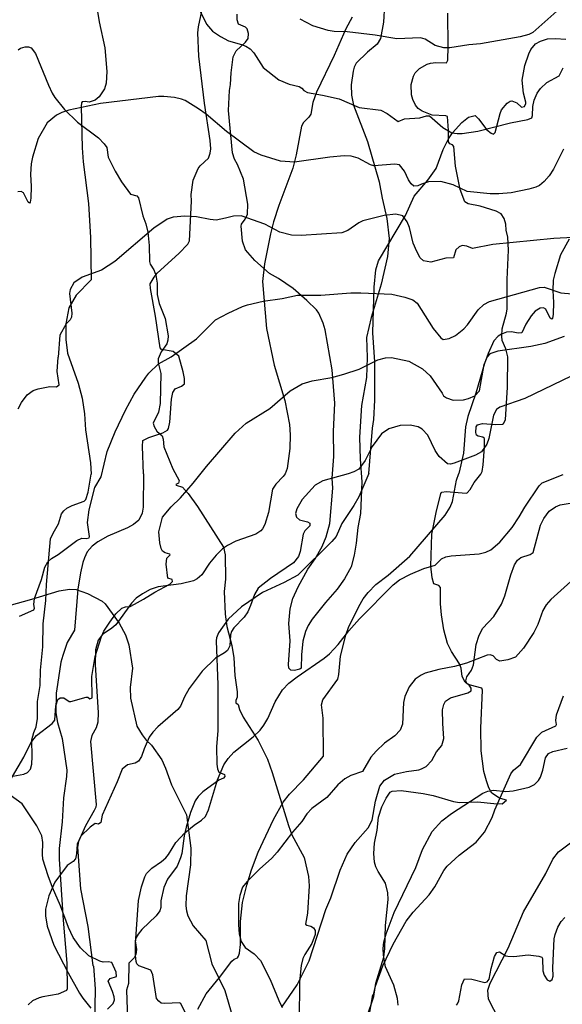
# Model space of a CAD drawing. Extents: x -3 to 234823669, y -4 to 166530480.
# Drawn here: x 371972 to 372100, y 3342669 to 3342901 of the extents above; entities that cross this region are included whole.
import ezdxf

# ---------------------------------------------------------------- set-up
doc = ezdxf.new("R2010")
doc.units = 0
doc.header["$LTSCALE"] = 5
doc.header["$MEASUREMENT"] = 0
doc.layers.add('V-CURVA_MESTRA', color=1, linetype='CONTINUOUS')
doc.layers.add('V-REFERENCIA', color=2, linetype='CONTINUOUS')

# ---------------------------------------------------------------- blocks, each defined once
blk = doc.blocks.new('CAUGE_A3_paisag_5000')
at = {"layer": 'V-CURVA_MESTRA'}
for points in [[(183671.12, 1672163.87), (183672.23, 1672156.95), (183673.54, 1672150.84), (183674.01, 1672145.28), (183673.92, 1672142.52), (183673.46, 1672141.16), (183672.23, 1672139.31), (183671.78, 1672138.87), (183671.25, 1672138.48), (183669.87, 1672138), (183668.94, 1672138.19), (183668.24, 1672138.13), (183668.08, 1672137.89), (183667.98, 1672137), (183668.23, 1672127.24), (183668.49, 1672123.97), (183669.68, 1672114.16), (183670.17, 1672106.1), (183670.32, 1672096.1), (183666.81, 1672092.48), (183665.08, 1672089.54), (183664.33, 1672085.72), (183664.35, 1672082.01), (183664.73, 1672078.82), (183667.26, 1672071.75), (183668.24, 1672068.16), (183668.76, 1672064.45), (183668.97, 1672060.69), (183670.17, 1672052.95), (183670.32, 1672050.29)], [(183682.73, 1672050.31), (183682.45, 1672056.77), (183682.52, 1672058.19), (183683.96, 1672058.93), (183687.23, 1672060.03), (183688.34, 1672060.67), (183688.63, 1672061.05), (183688.91, 1672062.5), (183689.29, 1672067.98), (183689.61, 1672069.5), (183690.2, 1672070.4), (183691.65, 1672071.05), (183692.35, 1672071.58), (183692.35, 1672072.81), (183692.05, 1672074.39), (183691.01, 1672078.12), (183689.73, 1672079.18), (183686.95, 1672079.67), (183686.63, 1672080.09), (183685.56, 1672087.55), (183684.32, 1672094.04), (183684.28, 1672095.2), (183685.2, 1672096.76), (183685.96, 1672097.69), (183691.07, 1672102.31), (183693.15, 1672104.55), (183693.6, 1672105.31), (183694.07, 1672114.71), (183693.94, 1672116.22), (183694.42, 1672119.59), (183695.6, 1672122.36), (183696.08, 1672123.03), (183698.02, 1672124.82), (183698.46, 1672126.01), (183698.59, 1672127.03), (183698.46, 1672128.98), (183697.1, 1672137.81), (183695.74, 1672148.89), (183695.53, 1672154.41), (183695.66, 1672155.81), (183696.47, 1672159.5)], [(183731.95, 1672158.06), (183730.51, 1672155.3), (183727.71, 1672149.02), (183723.55, 1672140.36), (183722.7, 1672137.98), (183722.19, 1672135.22), (183721.75, 1672134.49), (183720.49, 1672133.2), (183720.02, 1672132.33), (183718.75, 1672125.58), (183717.95, 1672122.44), (183714.67, 1672113.61), (183713.42, 1672109.79), (183712.68, 1672106.95), (183711.27, 1672099.86), (183710.81, 1672095.74), (183711.71, 1672084.66), (183713.53, 1672076), (183716.08, 1672067.64), (183717.14, 1672061.95), (183717.35, 1672059.53), (183717.22, 1672056.3)], [(183735.91, 1672050.39), (183736.81, 1672061.1), (183737.11, 1672063.18), (183737.35, 1672067.72), (183737.35, 1672076.72), (183736.86, 1672083.64), (183737.17, 1672094.38), (183737.6, 1672098.5), (183738.19, 1672100.58), (183744.56, 1672111.32), (183746.64, 1672115.82), (183749.84, 1672119.63), (183751.82, 1672122.4), (183753.48, 1672126.9), (183754.73, 1672129.36), (183755.68, 1672130.76), (183757.87, 1672133.2), (183759.48, 1672134.47), (183761.03, 1672134.92), (183761.82, 1672134.13), (183763.79, 1672131.52), (183764.77, 1672130.72), (183765.36, 1672130.5), (183765.74, 1672130.91), (183766.89, 1672135.39), (183767.27, 1672136.19), (183768.59, 1672137.79), (183769.25, 1672138.27), (183769.69, 1672138.32), (183770.82, 1672137.85), (183771.99, 1672136.87), (183772.64, 1672137), (183772.96, 1672137.68), (183772.96, 1672138.02), (183772.41, 1672140.14), (183772.13, 1672143.2), (183772.75, 1672146.68), (183773.68, 1672149.44), (183774.19, 1672150.46), (183775.28, 1672151.79), (183776.42, 1672152.45), (183778.12, 1672152.94), (183779.95, 1672153.05), (183782.41, 1672152.9)], [(183783.24, 1672105.71), (183781.16, 1672102), (183779.8, 1672097.61), (183779.46, 1672096.04), (183779.37, 1672093.62), (183779.5, 1672090.73), (183779.42, 1672087.97), (183779.25, 1672086.97), (183779.09, 1672086.8), (183778.75, 1672087.03), (183777.72, 1672089.2), (183777.14, 1672089.5), (183776.34, 1672089.41), (183775.19, 1672088.73), (183774.23, 1672087.65), (183772.98, 1672085.64), (183772.01, 1672083.57), (183771.16, 1672083.55), (183769.59, 1672083.83), (183768.44, 1672083.72), (183767.25, 1672083.3), (183766.47, 1672082.83), (183765.45, 1672081.71), (183764.09, 1672078.76), (183763.24, 1672076.38), (183761.16, 1672069.33), (183759.25, 1672063.82), (183758.74, 1672061.44), (183758.23, 1672055.2), (183757.13, 1672050.42)], [(183717.22, 1672056.3), (183716.63, 1672051.55), (183716.13, 1672050.36)], [(183651.01, 1671978.82), (183654.41, 1671979.43), (183655.3, 1671979.88), (183656.05, 1671980.63), (183656.31, 1671981.81), (183656.43, 1671983.6), (183656.35, 1671987.53), (183656.8, 1671989.27), (183657.37, 1671990.6), (183657.71, 1671992.6), (183657.67, 1671996.57), (183658.27, 1672000.37), (183658.39, 1672004), (183658.91, 1672009.5), (183658.99, 1672014.97), (183659.63, 1672020.47), (183659.8, 1672024.23), (183660.78, 1672034.98), (183661.34, 1672036.35), (183662.62, 1672038.53), (183663.35, 1672040.92), (183663.86, 1672041.59), (183664.56, 1672042.19), (183665.86, 1672042.88), (183668.7, 1672043.86), (183669.06, 1672044.29), (183669.62, 1672045.99), (183670.32, 1672050.29)], [(183735.91, 1672050.39), (183733.55, 1672044.93), (183732.4, 1672042.88), (183729.54, 1672038.59), (183728.18, 1672035.54), (183727.17, 1672034.34), (183719.11, 1672026.38), (183715.95, 1672024.65), (183710.83, 1672022.31), (183705.83, 1672018.96), (183702.67, 1672016.01), (183700.43, 1672012.81), (183699.97, 1672011.64), (183699.86, 1672010.91), (183700.24, 1672000.54), (183700.22, 1671989.79), (183699.94, 1671985.88), (183700.05, 1671981.81), (183700.18, 1671980.74), (183700.47, 1671979.97), (183701.84, 1671979.39), (183701.91, 1671978.92), (183701.56, 1671978.49), (183700.5, 1671978.03), (183696.74, 1671975.3), (183695.59, 1671974.16), (183694.91, 1671973.19), (183693.77, 1671970.41), (183692.79, 1671966.95), (183692.28, 1671964.91), (183691.73, 1671960.74), (183691.43, 1671959.7), (183690.62, 1671957.74), (183688.4, 1671954.71), (183687.54, 1671952.74), (183686.8, 1671949.58), (183686.78, 1671948), (183686.58, 1671947.24), (183685.73, 1671946.02), (183682.34, 1671942.84), (183681.44, 1671941.73), (183680.97, 1671940.92), (183680.76, 1671940.15), (183681.06, 1671938.1), (183680.89, 1671936.87), (183680.53, 1671936.1), (183679.2, 1671934.9), (183679.16, 1671930.08), (183678.67, 1671928.5), (183678.96, 1671921.63)], [(183716.13, 1672050.36), (183715.67, 1672049.67), (183713.98, 1672047.91), (183713.2, 1672046.68), (183712.21, 1672041.17), (183711.32, 1672038.4), (183710.8, 1672037.33), (183710.4, 1672036.86), (183709.25, 1672036.13), (183704.51, 1672034.43), (183702.55, 1672033.43), (183701.39, 1672032.63), (183699.83, 1672031.16), (183698.26, 1672029.28), (183696.49, 1672026.53), (183695.35, 1672025.53), (183694.48, 1672025.12), (183691.62, 1672024.4), (183686.16, 1672023.65), (183684.24, 1672023.03), (183682.45, 1672022.03), (183680.99, 1672020.98), (183679.84, 1672019.85), (183676.17, 1672014.69), (183675.23, 1672013.88), (183673.01, 1672012.4), (183672.01, 1672011.08), (183671.37, 1672008.82), (183671.28, 1672005.22), (183671.97, 1671994.01), (183671.92, 1671991.71), (183671.54, 1671990.38), (183670.5, 1671988.55), (183670.17, 1671987.18), (183671.5, 1671972.29), (183671.41, 1671971.65), (183671.07, 1671970.88), (183669.02, 1671967.25), (183667.36, 1671963.58), (183667.14, 1671962.22), (183667.79, 1671952.44), (183669.54, 1671943.48), (183670.77, 1671934.3), (183670.9, 1671934.19), (183671.28, 1671928.8), (183671.16, 1671920.52)], [(183682.73, 1672050.31), (183682.66, 1672042.45), (183682.42, 1672041.04), (183681.57, 1672039.38), (183680.31, 1672038.4), (183678.9, 1672037.61), (183674.25, 1672035.66), (183671.9, 1672034.32), (183670.62, 1672033.25), (183669.4, 1672031.93), (183668.75, 1672030.54), (183668.34, 1672029.39), (183667.83, 1672027), (183667.23, 1672023.08), (183666.42, 1672013.43), (183664.67, 1672010.53), (183663.65, 1672007.5), (183663.22, 1672005.88), (183662.36, 1672000.58), (183662.11, 1671998.58), (183661.98, 1671993.97), (183662.41, 1671991.62), (183663.52, 1671987.87), (183664.58, 1671980.44), (183664.54, 1671978.9), (183663.79, 1671973.87), (183663.5, 1671968.23), (183662.79, 1671961.88), (183662.79, 1671959.4), (183663.73, 1671944.97), (183664.58, 1671934.9), (183664.71, 1671928.84), (183664.52, 1671928.41), (183662.54, 1671927.56), (183658.9, 1671926.95), (183658.03, 1671926.66), (183656.5, 1671925.94), (183655.47, 1671925)], [(183715.33, 1671924.49), (183719.02, 1671929.78), (183721.81, 1671935.41), (183725.78, 1671947.54), (183726.9, 1671950.31), (183729.15, 1671956.84), (183730.8, 1671960.59), (183732.66, 1671963.37), (183735.75, 1671966.8), (183736.67, 1671968.62), (183737.48, 1671973.1), (183738.48, 1671976.6), (183739.59, 1671978.07), (183742, 1671979.43), (183744.8, 1671980.12), (183747.7, 1671980.52), (183748.34, 1671980.69), (183749.41, 1671981.29), (183750.77, 1671982.7), (183751.88, 1671984.73), (183753.12, 1671986.24), (183753.65, 1671987.91), (183753.35, 1671991.41), (183753.33, 1671994.61), (183753.61, 1671995.89), (183754.02, 1671996.66), (183755.19, 1671997.51), (183759.31, 1671998.62), (183760.08, 1671999.11), (183760.08, 1671999.73), (183759.57, 1672000.46), (183759.05, 1672000.88), (183758.8, 1672001.48), (183759.07, 1672002.42), (183760.14, 1672003.97), (183760.65, 1672005.28), (183761.29, 1672010.06), (183761.95, 1672012.28), (183762.81, 1672013.9), (183765.43, 1672016.69), (183767.25, 1672019.58), (183768.06, 1672021.54), (183769.4, 1672026.53), (183770.28, 1672028.84), (183771.04, 1672029.97), (183771.82, 1672030.59), (183774.03, 1672031.29), (183774.69, 1672031.78), (183776.44, 1672038.23), (183777.23, 1672039.76), (183778.51, 1672041.51), (183780, 1672042.56), (183781.12, 1672042.98), (183783.89, 1672043.49)], [(183735.34, 1671918.68), (183736.87, 1671927.35), (183737.01, 1671927.37), (183737.48, 1671929.44), (183739.23, 1671934.22), (183741.66, 1671939.34), (183744.75, 1671944.76), (183746.38, 1671946.92), (183750.18, 1671950.95), (183751.46, 1671952.85), (183753.59, 1671956.69), (183754.44, 1671957.78), (183757.22, 1671960.32), (183761.23, 1671963.41), (183763.19, 1671965.76), (183765.05, 1671969.26), (183765.69, 1671971.03), (183769.4, 1671979.5), (183770.08, 1671980.42), (183771.71, 1671981.74), (183775.61, 1671988.16), (183776.77, 1671989.34), (183780.09, 1671990.83), (183780.26, 1671991.21), (183780.09, 1671992.09), (183780.26, 1671993.46), (183781.91, 1671997.98)], [(183695.53, 1671923.98), (183697.53, 1671927.6), (183700.65, 1671931.45), (183703.55, 1671935.35), (183704.08, 1671935.8), (183704.89, 1671936.12), (183705.17, 1671936.5), (183705.4, 1671937.2), (183705.6, 1671939.26), (183705.64, 1671944.72), (183706.11, 1671949.2), (183707.11, 1671953.3), (183708.2, 1671956.92), (183709.78, 1671961.06), (183713.41, 1671968.75), (183715.69, 1671972.89), (183717.14, 1671974.74), (183720.49, 1671978.15), (183725.19, 1671983.72), (183725.14, 1671992.65), (183724.76, 1671995.8), (183725.04, 1671997.02), (183728.62, 1672001.86), (183728.86, 1672002.97), (183729.24, 1672007.29), (183730.44, 1672012.28), (183731.08, 1672014.03), (183733.51, 1672019.06), (183734.58, 1672020.86), (183735.75, 1672022.3), (183737.54, 1672024.2), (183740.45, 1672026.38), (183745.61, 1672030.88), (183753.93, 1672040.57), (183755.15, 1672042.49), (183755.7, 1672043.82), (183756.64, 1672048.85), (183757.13, 1672050.42)], [(183766.65, 1671921.46), (183764.13, 1671926.34), (183764, 1671928.46), (183764.56, 1671930.17), (183768.81, 1671938.4), (183772.43, 1671946.94), (183777.73, 1671956.03), (183779.39, 1671959.44), (183780.73, 1671961.13), (183784.45, 1671963.94)]]:
    blk.add_lwpolyline(points, dxfattribs=at)
blk = doc.blocks.new('cauge_A3')
at = {"layer": 'V-CURVA_MESTRA'}
for points in [[(183904.35, 1672132.67), (183897.94, 1672127.06), (183897.03, 1672126.6), (183894.99, 1672126.05), (183885.61, 1672124.37), (183882.85, 1672124.14), (183878.35, 1672123.41), (183876.95, 1672123.39), (183874.87, 1672123.97), (183872.53, 1672125.43), (183871.43, 1672125.75), (183865.87, 1672125.56), (183860.69, 1672126.43), (183854.11, 1672127.19), (183851.01, 1672127.3), (183849.61, 1672127.53), (183846, 1672128.59), (183843.01, 1672130.17)], [(183818.58, 1672133.63), (183820.91, 1672128.98), (183822.33, 1672127.38), (183824.22, 1672126.09), (183826.09, 1672125.09), (183829.15, 1672124.18), (183830.21, 1672123.78), (183831.21, 1672123.18), (183832.1, 1672122.23), (183834.26, 1672118.79), (183838.01, 1672115.84), (183840.44, 1672114.86), (183842.78, 1672114.31), (183843.43, 1672113.89), (183843.9, 1672113.31), (183844.73, 1672112.84), (183848.25, 1672112.27), (183852.2, 1672111.4), (183856.95, 1672109.36), (183862.05, 1672108.71), (183863.58, 1672107.92), (183866.12, 1672106.01), (183867.61, 1672106.69), (183871.26, 1672106.92), (183872.87, 1672107.39), (183873.53, 1672107.39), (183876.69, 1672104.63), (183878.82, 1672103.38), (183880.05, 1672103.17), (183881.24, 1672103.21), (183884.93, 1672103.78), (183892.66, 1672105.75), (183896.73, 1672106.54), (183897.68, 1672106.88), (183897.88, 1672107.43), (183897.98, 1672109.54), (183898.28, 1672111.06), (183899, 1672112.68), (183899.79, 1672113.8), (183901.23, 1672115.2), (183904.18, 1672116.79), (183905.11, 1672118.66)], [(183905.2, 1672099.47), (183902.82, 1672094.8), (183901.78, 1672093.19), (183900.63, 1672091.89), (183899.49, 1672090.94), (183898.68, 1672090.51), (183897.03, 1672090.03), (183892.87, 1672089.24), (183889.94, 1672088.96), (183887.86, 1672088.94), (183882.47, 1672089.5), (183879.17, 1672091.09), (183876.23, 1672091.87), (183873.3, 1672091.79), (183871.64, 1672091.28), (183870.79, 1672090.85), (183869.88, 1672090.77), (183869.2, 1672091.36), (183868.56, 1672092.26), (183867.67, 1672094.3), (183866.5, 1672095.8), (183865.4, 1672095.97), (183860.39, 1672095.54), (183859.59, 1672095.78), (183856.7, 1672097.37), (183855.04, 1672097.82), (183853.39, 1672097.9), (183850.04, 1672097.65), (183841.71, 1672096.46), (183838.4, 1672096.71), (183833.82, 1672098.07), (183832.04, 1672098.9), (183825.6, 1672103.7), (183820.78, 1672107.75), (183819, 1672109.03), (183815.84, 1672110.95), (183814.97, 1672111.32), (183813.31, 1672111.72), (183810.81, 1672111.95), (183809.58, 1672111.91), (183795.87, 1672110.25), (183788.35, 1672108.73), (183786.7, 1672108.17), (183785.47, 1672107.5), (183783.24, 1672105.71), (183781.16, 1672102), (183779.8, 1672097.61), (183779.46, 1672096.04), (183779.37, 1672093.62), (183779.5, 1672090.73), (183779.42, 1672087.97), (183779.25, 1672086.97), (183779.09, 1672086.8), (183778.75, 1672087.03), (183777.72, 1672089.2), (183777.14, 1672089.5), (183776.34, 1672089.41)], [(183907.49, 1672078.69), (183902.89, 1672078.42), (183888.54, 1672077.02), (183883.74, 1672076.04), (183882.34, 1672076.59), (183881.28, 1672076.8), (183880.56, 1672076.49), (183879.79, 1672075.76), (183879.2, 1672073.85), (183877.42, 1672073.75), (183873.89, 1672072.85), (183872.15, 1672073.17), (183871.38, 1672073.87), (183870.56, 1672075.32), (183869.71, 1672077.33), (183868.82, 1672081.01), (183868.29, 1672082.37), (183867.25, 1672083.74), (183865.62, 1672084.19), (183862.86, 1672083.85), (183857.8, 1672082.58), (183856.87, 1672082.13), (183854.24, 1672080.31), (183852.88, 1672079.77), (183843.24, 1672079.1), (183840.95, 1672079.22), (183838.19, 1672079.9), (183834.67, 1672081.83), (183829.06, 1672083.74), (183827.24, 1672083.72), (183825.41, 1672083.19), (183823.16, 1672082.79), (183821.76, 1672082.89), (183818.54, 1672083.53), (183815.78, 1672083.7), (183813.02, 1672083.43), (183811.62, 1672082.96), (183808.45, 1672080.86), (183799.26, 1672072.98), (183796.08, 1672070.97), (183791.54, 1672069.29), (183789.6, 1672067.93), (183788.73, 1672066.38), (183788.54, 1672065.43), (183789.09, 1672060.8), (183789.01, 1672059.87), (183788.71, 1672059.21), (183787.74, 1672058.32), (183786.23, 1672055.61), (183785.86, 1672050.46)], [(183812.51, 1672050.5), (183818.53, 1672054.73), (183822.99, 1672059.21), (183825.97, 1672060.78), (183829.36, 1672062.41), (183830.59, 1672062.79), (183834.24, 1672063.6), (183838.76, 1672064.28), (183842.41, 1672065.04), (183847.91, 1672065.09), (183855, 1672065.58), (183857.34, 1672065.6), (183864.64, 1672065.26), (183867.74, 1672064.58), (183869.65, 1672063.92), (183870.66, 1672063.2), (183874.44, 1672057.15), (183876.23, 1672054.98), (183876.77, 1672054.6), (183878.18, 1672054.81), (183879.71, 1672055.56), (183881.62, 1672057.11), (183882.51, 1672058.08), (183885.02, 1672061.59), (183886.35, 1672062.86), (183887.73, 1672063.56), (183899.53, 1672066.87), (183900.64, 1672066.95), (183904.59, 1672065.58), (183907.26, 1672065.34)], [(183905.31, 1672055.28), (183900.81, 1672053.65), (183897.45, 1672052.92), (183889.69, 1672051.86), (183887.82, 1672051.23), (183887.27, 1672050.61)], [(183315.12, 1671890.89), (183320.41, 1671892.37), (183326.94, 1671894.35), (183329.33, 1671894.73), (183330.91, 1671894.63), (183333.59, 1671893.67), (183337.05, 1671891.9), (183337.75, 1671891.3), (183341.1, 1671886.74), (183342.55, 1671883.97), (183343.38, 1671881.62), (183344.19, 1671876.12), (183343.7, 1671871.51), (183343.72, 1671868.97), (183345.25, 1671862.43), (183346.47, 1671860.34), (183347.45, 1671859.12), (183348.71, 1671857.91), (183351.14, 1671854.45), (183352.04, 1671852.45), (183353.46, 1671848.52), (183356.94, 1671841.44), (183358.01, 1671833.6), (183357.88, 1671829.67), (183356.92, 1671822.34), (183356.81, 1671820.03), (183356.94, 1671818.84), (183357.32, 1671817.65), (183358.56, 1671815.3), (183361.55, 1671811.8), (183362.95, 1671806.3), (183366.01, 1671800.03), (183367.75, 1671794.1)], [(183420.75, 1671796.53), (183420.96, 1671796.85), (183421.26, 1671797.6), (183421.98, 1671801.35), (183422.58, 1671802.74), (183424.35, 1671802.67), (183427.42, 1671801.93), (183428, 1671802.05), (183428.47, 1671802.68), (183428.93, 1671805.23), (183429.68, 1671808.01), (183430.26, 1671809.01), (183430.88, 1671809.13), (183432.39, 1671808.19), (183432.84, 1671808.09), (183434.25, 1671808.07), (183437.61, 1671808.41), (183440.18, 1671808.11), (183440.86, 1671807.88), (183441, 1671807.54), (183441.13, 1671804.68), (183441.43, 1671803.66), (183442.11, 1671802.52), (183442.78, 1671802.22), (183443.31, 1671802.65), (183443.56, 1671803.38), (183443.44, 1671805.36), (183443.78, 1671812.23), (183443.99, 1671813.25), (183444.63, 1671814.96), (183445.4, 1671816.32), (183446.3, 1671817.26)], [(183338.35, 1671795.64), (183339.62, 1671796.93), (183339.97, 1671797.81), (183339.92, 1671798.54), (183339.5, 1671799.82), (183338.47, 1671802.25), (183338.98, 1671802.86), (183340.46, 1671803.29), (183340.39, 1671804.38), (183339.33, 1671806.66), (183338.5, 1671806.81), (183337.3, 1671806.74), (183336.49, 1671806.92), (183333.93, 1671808.22), (183331.97, 1671810.07), (183330.22, 1671812.53), (183329.13, 1671814.92), (183327.21, 1671820.03), (183325.29, 1671824.34), (183324.27, 1671827.11), (183323.08, 1671831.04), (183322.95, 1671832.23), (183323.01, 1671834.96), (183322.82, 1671836.54), (183321.63, 1671838.89), (183318.16, 1671844.09), (183315.33, 1671846.09)], [(183403.96, 1672036.78), (183403.45, 1672028.49), (183402.81, 1672024.69), (183401.96, 1672023.3), (183399.74, 1672021.47), (183397.05, 1672018.87), (183396.56, 1672017.89), (183396.31, 1672016.95), (183395.84, 1672013.71), (183395.9, 1672011.32), (183396.43, 1672008.93), (183399.72, 1672000.36), (183402.45, 1671990.85), (183403.15, 1671987.01), (183404.28, 1671982.23), (183404.79, 1671977.5), (183404.45, 1671973.19), (183402.94, 1671966.71), (183400.55, 1671958.82), (183399.46, 1671954.13), (183399.63, 1671949.39), (183399.51, 1671944.66), (183398.27, 1671938.09), (183397.82, 1671930.58), (183397.97, 1671925.38), (183398.4, 1671920.09), (183398.06, 1671912.59), (183397.46, 1671909.3), (183397.07, 1671905.59), (183396.56, 1671902.73), (183395.82, 1671899.96), (183394.31, 1671897.15), (183392.57, 1671894.71), (183389.78, 1671891.6), (183386.65, 1671887.63), (183385.73, 1671886.14), (183385.09, 1671884.73), (183384.47, 1671882.45), (183384.11, 1671879.2), (183384.07, 1671876.12), (183383.7, 1671875.82), (183382.51, 1671875.52), (183381.57, 1671875.58), (183381.14, 1671876.09), (183381.02, 1671876.93), (183381.46, 1671882.56), (183381.16, 1671886.66), (183381.42, 1671890.11), (183382.06, 1671892.54), (183383.3, 1671895.27), (183385.63, 1671899.45), (183387.35, 1671901.9), (183388.97, 1671904.78), (183389.95, 1671907.04), (183390.83, 1671910.24), (183391.53, 1671918.56), (183391.4, 1671920.9), (183391.74, 1671926.02), (183391.7, 1671931.91), (183391.96, 1671938.6), (183391.4, 1671946.45), (183389.7, 1671955.92), (183389.25, 1671957.5), (183388.25, 1671959.84), (183387.65, 1671960.61), (183385.37, 1671962.82), (183382.17, 1671965.64), (183378.71, 1671968.07), (183376.54, 1671969.24), (183373.08, 1671972.31), (183370.93, 1671974.81), (183370.16, 1671976.82), (183369.86, 1671980.36), (183369.99, 1671980.89), (183370.8, 1671982.02), (183371.4, 1671983.22), (183371.48, 1671985.56), (183370.46, 1671991.45), (183369, 1671994.92), (183368.29, 1671996.18), (183367.86, 1671997.67), (183366.92, 1672007.7), (183367.13, 1672012.43), (183367.39, 1672013.84), (183367.52, 1672016.53), (183367.99, 1672020.36), (183368.73, 1672021.72), (183370.93, 1672023.8), (183371.53, 1672024.69), (183371.59, 1672025.87), (183371.31, 1672026.95), (183370.89, 1672027.38), (183369.22, 1672028.08), (183368.91, 1672029.06), (183368.97, 1672030.43)], [(183776.44, 1672038.23), (183777.23, 1672039.76), (183778.51, 1672041.51), (183780, 1672042.56), (183781.12, 1672042.98), (183783.89, 1672043.49), (183785.47, 1672043.39), (183786.07, 1672043.9), (183785.66, 1672047.06), (183785.86, 1672050.46)], [(183776.77, 1671989.34), (183780.09, 1671990.83), (183780.26, 1671991.21), (183780.09, 1671992.09), (183780.26, 1671993.46), (183781.91, 1671997.98), (183782.72, 1672000.88), (183783.42, 1672002.12), (183784.28, 1672002.89), (183785.9, 1672003.83), (183790.31, 1672007.18), (183791.49, 1672007.71), (183792.51, 1672007.65), (183793.15, 1672007.78), (183793.3, 1672008.1), (183792.83, 1672011.38), (183793.15, 1672014.39), (183794.55, 1672019.7), (183796.03, 1672022.22), (183797.4, 1672028.15), (183799.3, 1672032.81), (183801.75, 1672037.93), (183803.78, 1672041.73), (183806.58, 1672045.72), (183807.3, 1672046.65), (183809.54, 1672048.86), (183812.51, 1672050.5)], [(183909.32, 1672047.04), (183896.05, 1672040.7), (183890.12, 1672038.61), (183889.39, 1672038.1), (183888.67, 1672036.73), (183887.54, 1672031.23), (183887.07, 1672029.86), (183885.85, 1672028.09), (183884.4, 1672027.26), (183879.36, 1672025.4), (183878.47, 1672025.17), (183877.78, 1672025.23), (183875.82, 1672026.98), (183874.9, 1672028.41), (183873.15, 1672032.04), (183871.83, 1672033.42), (183870.91, 1672033.96), (183868.95, 1672034.38), (183866.65, 1672034.26), (183863.92, 1672033.53), (183862.23, 1672032.31), (183860.01, 1672029.37), (183858.37, 1672026.02), (183856.85, 1672024.01), (183855.68, 1672023.35), (183854.31, 1672022.86), (183848.38, 1672021.22), (183846.57, 1672020.24), (183843.5, 1672016.83), (183842.25, 1672014.6), (183841.87, 1672013.56), (183842.12, 1672012.64), (183842.83, 1672012.02), (183844.75, 1672011.59), (183845.3, 1672011.27), (183845.33, 1672010.61), (183844.09, 1672009.46), (183843.7, 1672008.63), (183843.02, 1672004.6), (183842.64, 1672003.4), (183841.4, 1672001.89), (183836.02, 1671998.17), (183833.12, 1671995.93), (183832.2, 1671994.4), (183831.31, 1671991.79), (183830.63, 1671990.3), (183829.81, 1671989.04), (183827.36, 1671986.52), (183826.8, 1671985.65), (183826.53, 1671984.88), (183826.42, 1671982.28), (183825.87, 1671981.23), (183825.16, 1671980.63), (183823.03, 1671979.39), (183819.87, 1671976.32), (183816.82, 1671972.24), (183815.67, 1671970.24), (183814.75, 1671968.1), (183814.13, 1671967.25), (183809.43, 1671963.22), (183808.22, 1671961.94), (183807.38, 1671960.74), (183806.15, 1671958.03), (183805.51, 1671956.16), (183804.83, 1671955.09), (183804.04, 1671954.62), (183802.2, 1671954.21), (183800.96, 1671953.17), (183799.79, 1671950.18), (183796.29, 1671942.33), (183795.95, 1671940.6), (183795.37, 1671940.24), (183794.6, 1671940.41), (183793.43, 1671939.55), (183791.25, 1671937.42), (183790.36, 1671935.5), (183790.19, 1671933.2), (183789.93, 1671932.04), (183789.42, 1671931.38), (183788.01, 1671930.44), (183785.05, 1671926.5), (183783.7, 1671923.34), (183782.84, 1671920.18), (183782.87, 1671918.6), (183783.27, 1671916.12), (183784.85, 1671911.64), (183788.22, 1671905.11), (183790.93, 1671900.33), (183791.68, 1671899.16), (183793.58, 1671896.81)], [(183815.94, 1671895.64), (183814.81, 1671897.92), (183814.55, 1671898.09), (183811.04, 1671897.88), (183810.22, 1671898), (183809.6, 1671898.43), (183809.07, 1671899.09), (183808.2, 1671904.69), (183807.75, 1671905.81), (183804.91, 1671906.82), (183804.46, 1671907.26), (183804.31, 1671907.84), (183804.14, 1671909.25), (183804.14, 1671912.03), (183804.87, 1671922.21), (183805.51, 1671925.43), (183806.3, 1671927.82), (183806.73, 1671928.59), (183807.96, 1671929.82), (183810.27, 1671931.42), (183811.27, 1671932.3), (183811.91, 1671933.04), (183813.68, 1671935.88), (183815.77, 1671938.19), (183817.95, 1671939.96), (183819.72, 1671941.15), (183820.64, 1671942.05), (183821.34, 1671943.57), (183823.52, 1671950.65), (183825.01, 1671954.24), (183826.02, 1671955.75), (183827.38, 1671957.22), (183831.95, 1671960.87), (183833.57, 1671962.39), (183834.45, 1671963.58), (183835.34, 1671965.16), (183837.11, 1671969.09), (183838.84, 1671971.9), (183840.33, 1671973.46), (183842.28, 1671975), (183848.64, 1671979.37), (183849.92, 1671980.42), (183851.96, 1671982.62), (183854.48, 1671985.84), (183857.02, 1671988.65), (183864.96, 1671996.72), (183866.48, 1671997.87), (183869.04, 1671999.24), (183872.24, 1672000.54), (183874.88, 1672001.33), (183876.4, 1672002.82), (183877.44, 1672003.31), (183878.68, 1672003.53), (183885.25, 1672004.04), (183886.88, 1672004.42), (183888.05, 1672004.98), (183890.14, 1672006.77), (183893.1, 1672010.23), (183894.75, 1672012.71), (183896.03, 1672015.05), (183899.42, 1672020.09), (183900.12, 1672020.77), (183905.12, 1672022.76)], [(183906.93, 1671997.51), (183902.2, 1671993.22), (183901.13, 1671992.01), (183900.34, 1671990.64), (183899.1, 1671987.35), (183898.19, 1671985.48), (183895.71, 1671981.76), (183893.83, 1671979.6), (183892.04, 1671978.99), (183890.16, 1671978.69), (183889.33, 1671979.11), (183888.62, 1671979.93), (183887.9, 1671980.18), (183887.15, 1671980.1), (183882.31, 1671978.22), (183879.49, 1671977.45), (183875.74, 1671976.73), (183872.49, 1671975.83), (183871.55, 1671975.38), (183870.19, 1671974.42), (183868.72, 1671972.67), (183867.73, 1671970.33), (183867.44, 1671968.96), (183867.18, 1671963.8), (183866.6, 1671962.43), (183865.34, 1671961.08), (183862.89, 1671959.31), (183860.92, 1671957.48), (183859.73, 1671956.07), (183857.74, 1671952.67), (183854.95, 1671951.67), (183853.54, 1671950.93), (183851.94, 1671949.49), (183849.29, 1671946.55), (183845.73, 1671943.91), (183844.62, 1671942.63), (183843.38, 1671940.83), (183841.16, 1671938.31), (183837.6, 1671933.58), (183836.28, 1671932.17), (183833.37, 1671929.61), (183830.46, 1671926.73), (183829.37, 1671925.32), (183828.73, 1671923.38), (183828.47, 1671921.48), (183828.43, 1671916.48), (183828.64, 1671914.37), (183829.11, 1671912.54), (183830.03, 1671911.15), (183832.18, 1671909.61), (183833.66, 1671908.02), (183835.94, 1671903.58), (183837.96, 1671898.62), (183838.78, 1671897)], [(183840.65, 1672042.45), (183843.51, 1672044.11), (183845.82, 1672044.82), (183850.47, 1672045.61), (183853.29, 1672046.42), (183856.91, 1672047.63), (183861.37, 1672049.81), (183863.19, 1672050.26), (183864.6, 1672050.37), (183868.7, 1672049.47), (183871.9, 1672047.68), (183873.71, 1672046.02), (183876.54, 1672041.96), (183876.86, 1672041.3), (183877.57, 1672040.85), (183879.15, 1672040.29), (183881.58, 1672040.36), (183882.78, 1672040.64), (183884.27, 1672041.32), (183885.32, 1672042.47), (183886.47, 1672048.73), (183887.27, 1672050.61)], [(183317.23, 1672021.98), (183317.77, 1672022.36), (183318.88, 1672022.71), (183319.65, 1672022.71), (183320.28, 1672022.45), (183321.28, 1672021.11), (183324.36, 1672013.67), (183325.25, 1672011.75), (183325.91, 1672010.73), (183328.17, 1672007.93), (183331.2, 1672004.96), (183336.17, 1672001.25), (183337.56, 1671999.85), (183338.15, 1671998.91), (183338.45, 1671996.65), (183340.09, 1671993.37), (183341.65, 1671990.81), (183343.74, 1671987.9), (183345.26, 1671987.58), (183345.6, 1671987.1), (183346.62, 1671982.83), (183347.37, 1671980.91), (183347.86, 1671978.99), (183348.15, 1671975.79), (183348.2, 1671972.04), (183348.39, 1671971.4), (183349.29, 1671970.04), (183349.73, 1671968.84), (183350.01, 1671966.92), (183350.05, 1671964.23), (183350.54, 1671962.1), (183351.95, 1671958.61), (183352.61, 1671954.47), (183352.59, 1671953.49), (183352.34, 1671952.59), (183351.01, 1671950.71), (183350.24, 1671949.09), (183350.26, 1671948.11), (183350.88, 1671945.6), (183350.76, 1671938.56), (183350.37, 1671936.47), (183349.07, 1671933.91), (183349.31, 1671933.14), (183349.95, 1671931.99), (183351.23, 1671930.9), (183351.48, 1671930.11), (183351.63, 1671928.3), (183353.72, 1671923.12), (183355.21, 1671920.37), (183355.11, 1671919.77), (183354.45, 1671919.41), (183354.53, 1671919.24), (183356.03, 1671918.77), (183357.39, 1671917.27), (183359.56, 1671914.25), (183365.73, 1671904.65), (183366.11, 1671902.82), (183366.15, 1671897.06), (183365.9, 1671894.2), (183366.07, 1671888.79), (183366.47, 1671885.89), (183367.65, 1671881.41), (183368.16, 1671878.55), (183368.41, 1671874.37), (183368.97, 1671870.53), (183368.97, 1671869.25), (183368.58, 1671868.46), (183368.6, 1671867.91), (183369.16, 1671867.52), (183369.48, 1671866.35), (183370.38, 1671864.52), (183373.9, 1671859.04), (183376.09, 1671854.58), (183377.2, 1671851.47), (183381.04, 1671838.97), (183381.87, 1671836.75), (183384.75, 1671831.42), (183385.77, 1671826.94), (183385.97, 1671824.73), (183385.56, 1671818.24), (183385.09, 1671815.68), (183385.35, 1671815.43), (183386.35, 1671815.17), (183386.95, 1671814.79), (183387.39, 1671814.17), (183387.39, 1671813.25), (183386.59, 1671811.14), (183384.88, 1671808.52), (183384.43, 1671807.58), (183384.02, 1671805.96), (183383.64, 1671802.08), (183383.55, 1671792.95)], [(183399.53, 1671793.76), (183401.17, 1671798.58), (183401.68, 1671801.78), (183403.56, 1671807.92), (183403.77, 1671809.97), (183403.92, 1671815.34), (183404.6, 1671821.53), (183404.54, 1671823.1), (183403.99, 1671825.32), (183402.2, 1671828.09), (183401.64, 1671829.22), (183401.34, 1671830.27), (183401.19, 1671832.36), (183401.34, 1671834.75), (183401.98, 1671837.86), (183402.32, 1671840.93), (183403.11, 1671843.36), (183404.09, 1671845.41), (183405.09, 1671846.79), (183405.52, 1671847.05), (183407.63, 1671847.18), (183412.84, 1671846.5), (183415.23, 1671846.03), (183420.05, 1671844.62), (183421.45, 1671844.36), (183425.68, 1671844.58), (183429.51, 1671844.13), (183431.52, 1671844.07), (183432.53, 1671844.96), (183432.21, 1671845.04), (183430.91, 1671845.37), (183429.04, 1671846.56), (183428.36, 1671847.84), (183427.83, 1671849.46), (183427.14, 1671851.68), (183426.57, 1671856.61), (183426.46, 1671861.92), (183426.87, 1671870.93), (183426.72, 1671871.34), (183424.01, 1671872.04), (183423.28, 1671872.36), (183422.77, 1671872.79), (183422.09, 1671874.11), (183421.81, 1671876.12), (183421.43, 1671877.1), (183419.53, 1671880), (183418.61, 1671881.92), (183417.72, 1671885.12), (183417.16, 1671888.7), (183416.97, 1671891.26), (183416.97, 1671895.14), (183416.55, 1671895.59), (183415.35, 1671895.99), (183414.99, 1671897.4), (183414.69, 1671900.13), (183414.9, 1671907.68), (183415.9, 1671912.84), (183417.04, 1671917.32), (183417.25, 1671917.6), (183418.25, 1671917.74), (183423.03, 1671917.36), (183423.28, 1671917.47), (183423.95, 1671918.26), (183424.88, 1671919.92), (183426.46, 1671921.88), (183426.76, 1671922.52), (183427.02, 1671924.1), (183427.36, 1671928.2), (183427.36, 1671930.31), (183426.97, 1671930.63), (183425.85, 1671930.84), (183425.41, 1671931.09), (183425.27, 1671931.67), (183425.39, 1671933.02), (183425.71, 1671933.48), (183426.83, 1671933.78), (183429.86, 1671933.61), (183431.56, 1671933.67), (183431.86, 1671933.8), (183432.3, 1671934.68), (183432.75, 1671942.36), (183432.86, 1671949.58), (183432.37, 1671951.44), (183431.54, 1671953.38), (183431.41, 1671954.43), (183431.54, 1671956.13), (183432.56, 1671959.89), (183432.69, 1671960.91), (183432.65, 1671967.78), (183432.99, 1671974.69), (183432.82, 1671977.76), (183432.47, 1671979.46), (183432.39, 1671980.83), (183431.99, 1671982.19), (183431.26, 1671983.28), (183430.07, 1671983.94), (183426.33, 1671985.11), (183423.5, 1671985.62), (183422.67, 1671986.16), (183421.6, 1671989.02), (183420.45, 1671994.52), (183420.07, 1671999.21), (183419.74, 1671999.57), (183419.15, 1671999.83), (183418.87, 1672000.28), (183418.87, 1672002.96), (183418.57, 1672006.24), (183418.21, 1672006.41), (183415.01, 1672006.54), (183412.58, 1672007.52), (183411.7, 1672008.14), (183411.02, 1672008.91), (183410.38, 1672010.26), (183410.08, 1672011.41), (183410.04, 1672013.8), (183410.55, 1672015.76), (183411, 1672016.53), (183412, 1672017.61), (183413.78, 1672018.61), (183414.59, 1672018.83), (183415.82, 1672019), (183418.34, 1672018.89), (183418.66, 1672019.53), (183418.78, 1672022.8), (183418.64, 1672030.64)], [(183866.15, 1671897.52), (183866, 1671899.05), (183865.09, 1671902.21), (183863.16, 1671906.56), (183862.65, 1671909.34), (183862.61, 1671910.92), (183862.78, 1671912.39), (183863.29, 1671914.35), (183865.19, 1671919.39), (183870.29, 1671929.99), (183871.91, 1671934.22), (183874.16, 1671938.49), (183876.46, 1671941.02), (183878.77, 1671942.78), (183886.13, 1671947.53), (183887.35, 1671947.98), (183888.63, 1671948.22), (183891.57, 1671947.96), (183893.28, 1671948.09), (183897.12, 1671948.98), (183898.31, 1671949.58), (183899.27, 1671950.5), (183899.74, 1671951.33), (183900.34, 1671953), (183900.96, 1671955.9), (183901.62, 1671956.9), (183902.67, 1671957.35), (183906.08, 1671958.12)], [(183772.43, 1671946.94), (183777.73, 1671956.03), (183779.39, 1671959.44), (183780.73, 1671961.13), (183784.45, 1671963.94), (183785.07, 1671964.8), (183785.28, 1671968.15), (183785.81, 1671969.64), (183786.35, 1671970.04), (183787.24, 1671970.07), (183788.5, 1671969.17), (183788.84, 1671969.15), (183792.47, 1671970.17), (183792.9, 1671970.17), (183793.34, 1671969.81), (183793.92, 1671970.05), (183793.81, 1671975.06), (183794.58, 1671979.8), (183796.07, 1671984.49), (183796.65, 1671985.78), (183798.04, 1671987.91), (183799.49, 1671989.89), (183800.88, 1671991.22), (183801.73, 1671991.49), (183802.84, 1671991.58), (183803.87, 1671992.11), (183806.04, 1671993.28), (183808.66, 1671994.99), (183812.23, 1671996.89), (183812.87, 1671997.45), (183812.76, 1671997.96), (183811.8, 1671998.28), (183811.36, 1672001.61), (183811.5, 1672002.97), (183812.33, 1672003.74), (183812.25, 1672003.95), (183811.16, 1672004.27), (183810.52, 1672004.68), (183810.2, 1672005.28), (183809.9, 1672006.6), (183809.65, 1672009.21), (183810.47, 1672012.65), (183812.57, 1672015.14), (183814.75, 1672017.23), (183817.76, 1672020.66), (183820.87, 1672024.66), (183827.63, 1672032.48), (183830.28, 1672034.83), (183835.88, 1672038.29), (183840.65, 1672042.45)]]:
    blk.add_lwpolyline(points, dxfattribs=at)

msp = doc.modelspace()

# ---------------------------------------------------------------- block references
at = {"layer": 'V-REFERENCIA'}
for name, p in [('cauge_A3', (188654.649, 1670872.025)), ('cauge_A3', (188195.449, 1670771.073)), ('CAUGE_A3_paisag_5000', (188318.763, 1670743.636))]:
    msp.add_blockref(name, p, dxfattribs=at)

doc.saveas('drawing.dxf')
